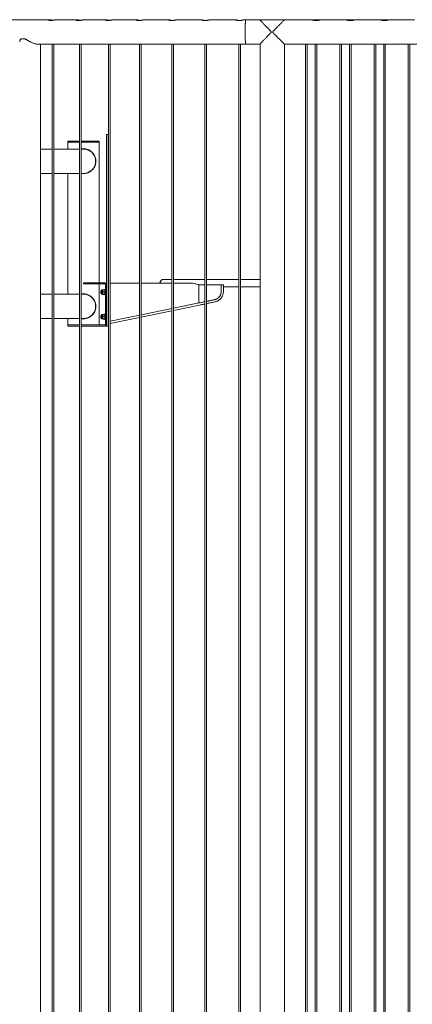
# Model space of a CAD drawing. Units: millimetres. Extents: x 0 to 42, y 0 to 29.8.
# Drawn here: x 11.3 to 12.8, y 6.6 to 10.2 of the extents above; entities that cross this region are included whole.
import ezdxf

# ---------------------------------------------------------------- set-up
doc = ezdxf.new("R2010")
doc.units = ezdxf.units.MM

msp = doc.modelspace()

# ---------------------------------------------------------------- linework, layer by layer
at = {"color": 7, "linetype": 'Continuous', "lineweight": 0}
for p, q in [((11.43768, 10.24227), (11.29993, 10.24227)), ((11.53663, 10.24227), (11.46069, 10.24227)), ((11.56149, 10.24226), (11.56127, 10.24225)), ((11.64264, 10.24227), (11.56138, 10.24227)), ((11.75478, 10.24227), (11.66901, 10.24227)), ((11.87186, 10.24227), (11.78242, 10.24227)), ((11.99267, 10.24227), (11.90046, 10.24227)), ((12.02208, 10.24226), (12.02205, 10.24227)), ((12.11611, 10.24227), (12.02207, 10.24227)), ((12.15307, 10.24227), (12.14587, 10.24227)), ((12.20553, 10.24227), (12.15307, 10.24227)), ((12.20609, 10.24193), (12.20609, 10.24282)), ((12.20609, 10.24282), (12.20619, 10.24282)), ((12.20619, 10.24126), (12.20619, 10.24282)), ((12.20619, 10.24282), (12.29381, 10.24282)), ((12.29381, 10.24282), (12.29381, 10.24158)), ((12.39505, 10.24227), (12.29442, 10.24227)), ((12.42494, 10.24227), (12.39505, 10.24227)), ((12.52005, 10.24227), (12.42495, 10.24227)), ((12.54994, 10.24227), (12.52005, 10.24227)), ((12.64505, 10.24227), (12.54995, 10.24227)), ((12.67494, 10.24227), (12.64505, 10.24227)), ((12.77005, 10.24227), (12.67495, 10.24227)), ((11.34578, 10.17337), (11.33396, 10.17337)), ((11.39343, 10.15337), (11.44381, 10.15337)), ((11.40417, 6.41927), (11.40417, 10.15337)), ((11.44614, 10.15389), (11.44614, 6.41874)), ((11.45214, 6.41916), (11.45214, 10.15347)), ((11.4545, 10.15337), (11.54321, 10.15337)), ((11.54596, 10.15391), (11.54596, 6.41874)), ((11.55196, 6.41912), (11.55196, 10.15352)), ((11.55476, 10.15337), (11.64967, 10.15337)), ((11.65279, 10.15392), (11.65279, 6.41872)), ((11.65879, 6.41907), (11.65879, 10.15357)), ((11.66191, 10.15337), (11.76206, 10.15337)), ((11.76556, 10.15392), (11.76556, 6.41872)), ((11.77156, 6.41902), (11.77156, 10.15362)), ((11.775, 10.15337), (11.87947, 10.15337)), ((11.88313, 10.15391), (11.88313, 6.41874)), ((11.88913, 6.41896), (11.88913, 10.15368)), ((11.89288, 10.15337), (12.00053, 10.15337)), ((12.00435, 10.15389), (12.00435, 6.41876)), ((12.01035, 6.41891), (12.01035, 10.15373)), ((12.01418, 10.15337), (12.12405, 10.15337)), ((12.12799, 10.15386), (12.12799, 6.41879)), ((12.13399, 6.41886), (12.13399, 10.15378)), ((12.138, 10.15337), (12.15307, 10.15337)), ((12.15307, 10.15337), (12.20555, 10.15337)), ((12.20545, 10.15337), (12.20545, 9.29437)), ((12.20555, 10.1534), (12.20555, 6.41924)), ((12.29445, 10.15337), (12.40304, 10.15337)), ((12.29445, 6.41927), (12.29445, 10.15337)), ((12.3719, 10.15337), (12.3719, 6.41927)), ((12.3779, 6.41927), (12.3779, 10.15337)), ((12.40309, 10.15337), (12.407, 10.15337)), ((12.407, 10.15383), (12.407, 6.41882)), ((12.413, 6.41882), (12.413, 10.15382)), ((12.413, 10.15337), (12.41686, 10.15337)), ((12.41704, 10.15337), (12.52804, 10.15337)), ((12.4969, 10.15337), (12.4969, 6.41927)), ((12.5029, 6.41927), (12.5029, 10.15337)), ((12.52809, 10.15337), (12.532, 10.15337)), ((12.532, 10.15383), (12.532, 6.41882)), ((12.538, 6.41882), (12.538, 10.15382)), ((12.538, 10.15337), (12.54186, 10.15337)), ((12.54204, 10.15337), (12.65304, 10.15337)), ((12.6219, 10.15337), (12.6219, 6.41927)), ((12.6279, 6.41927), (12.6279, 10.15337)), ((12.65309, 10.15337), (12.657, 10.15337)), ((12.657, 10.15383), (12.657, 6.41882)), ((12.663, 6.41882), (12.663, 10.15382)), ((12.663, 10.15337), (12.66686, 10.15337)), ((12.66704, 10.15337), (12.77804, 10.15337)), ((12.7469, 10.15337), (12.7469, 6.41927)), ((12.7529, 6.41927), (12.7529, 10.15337)), ((11.651, 9.82387), (11.645, 9.82387)), ((11.645, 9.82387), (11.645, 9.78053)), ((11.651, 9.82387), (11.651, 9.78053)), ((11.5035, 9.79887), (11.5035, 9.79587)), ((11.5035, 9.79887), (11.54596, 9.79887)), ((11.5035, 9.79587), (11.54596, 9.79587)), ((11.50385, 9.79587), (11.50385, 9.77032)), ((11.55196, 9.79887), (11.6185, 9.79887)), ((11.55196, 9.79587), (11.6185, 9.79587)), ((11.61815, 9.28187), (11.61815, 9.79587)), ((11.6185, 9.79587), (11.6185, 9.79887)), ((11.44614, 9.77032), (11.40417, 9.77032)), ((11.54596, 9.77032), (11.45214, 9.77032)), ((11.561, 9.77032), (11.55196, 9.77032)), ((11.645, 9.78053), (11.645, 9.77554)), ((11.645, 9.77554), (11.645, 9.12887)), ((11.651, 9.78053), (11.651, 9.77554)), ((11.651, 9.77554), (11.651, 9.12887)), ((11.40417, 9.68142), (11.44614, 9.68142)), ((11.45214, 9.68142), (11.54596, 9.68142)), ((11.50385, 9.68142), (11.50385, 9.24032)), ((11.55196, 9.68142), (11.561, 9.68142)), ((11.561, 9.27787), (11.561, 9.28187)), ((11.56231, 9.28187), (11.561, 9.28187)), ((11.64, 9.28187), (11.56231, 9.28187)), ((11.64, 9.27787), (11.64, 9.28187)), ((11.651, 9.28087), (11.65279, 9.28087)), ((11.65879, 9.28087), (11.76556, 9.28087)), ((11.77156, 9.28087), (11.88313, 9.28087)), ((11.88313, 9.29437), (11.854, 9.29437)), ((12.00435, 9.29437), (11.88913, 9.29437)), ((11.88913, 9.28087), (11.94736, 9.28087)), ((12.12799, 9.29437), (12.01035, 9.29437)), ((12.20555, 9.29437), (12.13399, 9.29437)), ((11.56231, 9.27787), (11.561, 9.27787)), ((11.64, 9.27787), (11.56231, 9.27787)), ((11.61815, 9.12787), (11.61815, 9.27787)), ((11.62483, 9.25287), (11.624, 9.25204)), ((11.624, 9.25204), (11.624, 9.2437)), ((11.624, 9.2437), (11.62483, 9.24287)), ((11.6271, 9.25287), (11.62483, 9.25287)), ((11.62483, 9.25287), (11.62483, 9.24287)), ((11.6271, 9.24116), (11.6271, 9.25458)), ((11.63096, 9.25587), (11.62839, 9.25587)), ((11.63096, 9.25274), (11.63096, 9.25587)), ((11.63096, 9.24481), (11.63096, 9.25274)), ((11.63096, 9.23994), (11.63096, 9.24481)), ((11.63829, 9.2564), (11.63167, 9.2564)), ((11.63829, 9.24907), (11.63167, 9.24907)), ((11.641, 9.25787), (11.639, 9.25787)), ((11.639, 9.25787), (11.639, 9.23787)), ((11.641, 9.27687), (11.641, 9.12887)), ((11.98109, 9.27513), (11.97967, 9.27544)), ((11.9811, 9.27512), (11.98279, 9.27487)), ((11.98189, 9.27487), (11.98189, 9.20837)), ((11.98189, 9.27487), (12.00435, 9.27487)), ((12.01035, 9.27487), (12.064, 9.27487)), ((12.068, 9.27487), (12.064, 9.27487)), ((12.064, 9.25112), (12.064, 9.27487)), ((12.072, 9.27487), (12.068, 9.27487)), ((12.072, 9.25112), (12.072, 9.27487)), ((12.072, 9.26737), (12.12799, 9.26737)), ((12.13399, 9.26737), (12.20555, 9.26737)), ((12.20545, 9.26737), (12.20545, 6.41927)), ((11.44614, 9.24032), (11.40417, 9.24032)), ((11.54596, 9.24032), (11.45214, 9.24032)), ((11.561, 9.24032), (11.55196, 9.24032)), ((11.62483, 9.24287), (11.6271, 9.24287)), ((11.62839, 9.23987), (11.63096, 9.23987)), ((11.63829, 9.24054), (11.63167, 9.24054)), ((11.63829, 9.23934), (11.63167, 9.23934)), ((11.639, 9.23787), (11.641, 9.23787)), ((11.98189, 9.20837), (11.88913, 9.18933)), ((11.98279, 9.20837), (11.88913, 9.18914)), ((11.9826, 9.20816), (11.88913, 9.18898)), ((11.98189, 9.20837), (11.98279, 9.20837)), ((11.98279, 9.20856), (11.98279, 9.20837)), ((11.88313, 9.1881), (11.77156, 9.16519)), ((11.88313, 9.18791), (11.77156, 9.165)), ((11.88313, 9.18774), (11.77156, 9.16484)), ((11.77156, 9.15667), (11.88313, 9.17958)), ((11.88913, 9.18081), (11.98421, 9.20033)), ((11.40417, 9.15142), (11.44614, 9.15142)), ((11.45214, 9.15142), (11.54596, 9.15142)), ((11.50385, 9.15142), (11.50385, 9.12787)), ((11.55196, 9.15142), (11.561, 9.15142)), ((11.62483, 9.16287), (11.624, 9.16204)), ((11.624, 9.16204), (11.624, 9.1537)), ((11.624, 9.1537), (11.62483, 9.15287)), ((11.6271, 9.16287), (11.62483, 9.16287)), ((11.62483, 9.16287), (11.62483, 9.15287)), ((11.62483, 9.15287), (11.6271, 9.15287)), ((11.6271, 9.15116), (11.6271, 9.16458)), ((11.63096, 9.16587), (11.62839, 9.16587)), ((11.62839, 9.14987), (11.63096, 9.14987)), ((11.63096, 9.16274), (11.63096, 9.16587)), ((11.63096, 9.15481), (11.63096, 9.16274)), ((11.63096, 9.14994), (11.63096, 9.15481)), ((11.63829, 9.1664), (11.63167, 9.1664)), ((11.63829, 9.15907), (11.63167, 9.15907)), ((11.63829, 9.15054), (11.63167, 9.15054)), ((11.63829, 9.14934), (11.63167, 9.14934)), ((11.641, 9.16787), (11.639, 9.16787)), ((11.639, 9.16787), (11.639, 9.14787)), ((11.639, 9.14787), (11.641, 9.14787)), ((11.651, 9.14087), (11.65279, 9.14087)), ((11.76556, 9.16396), (11.65879, 9.14204)), ((11.76556, 9.16377), (11.65879, 9.14185)), ((11.76556, 9.16361), (11.65879, 9.14169)), ((11.65879, 9.13352), (11.76556, 9.15544)), ((11.50385, 9.12787), (11.54596, 9.12787)), ((11.504, 9.12787), (11.504, 9.12387)), ((11.504, 9.12387), (11.54596, 9.12387)), ((11.55196, 9.12787), (11.56135, 9.12787)), ((11.55196, 9.12387), (11.5606, 9.12387)), ((11.5606, 9.12387), (11.56137, 9.12387)), ((11.56137, 9.12787), (11.64, 9.12787)), ((11.56137, 9.12387), (11.64, 9.12387)), ((11.64, 9.12787), (11.64, 9.12387)), ((11.645, 9.12887), (11.645, 9.12387)), ((11.651, 9.12387), (11.645, 9.12387)), ((11.651, 9.12887), (11.651, 9.12387))]:
    msp.add_line(p, q, dxfattribs=at)
at = {"color": 7, "linetype": 'Continuous', "lineweight": 0, "flags": 128}
for points in [[(12.15307, 10.15337), (12.15292, 10.15355), (12.15277, 10.15408), (12.15261, 10.15497), (12.15247, 10.1562), (12.15232, 10.15777), (12.15219, 10.15966), (12.15206, 10.16186), (12.15194, 10.16435), (12.15183, 10.1671), (12.15172, 10.17011), (12.15163, 10.17333), (12.15155, 10.17676), (12.15149, 10.18035), (12.15143, 10.18408), (12.15139, 10.18793), (12.15136, 10.19185), (12.15135, 10.19583), (12.15135, 10.19981), (12.15136, 10.20379), (12.15139, 10.20771), (12.15143, 10.21156), (12.15149, 10.21529), (12.15155, 10.21888), (12.15163, 10.22231), (12.15172, 10.22553), (12.15183, 10.22854), (12.15194, 10.23129), (12.15206, 10.23378), (12.15219, 10.23598), (12.15232, 10.23787), (12.15247, 10.23944), (12.15261, 10.24067), (12.15277, 10.24156), (12.15292, 10.24209), (12.15307, 10.24227)], [(12.00435, 9.21298), (12.00037, 9.21217), (11.99106, 9.21025), (11.98189, 9.20837)], [(12.03863, 9.22002), (12.02895, 9.21803), (12.01934, 9.21606), (12.01035, 9.21421)]]:
    msp.add_lwpolyline(points, dxfattribs=at)
at = {"color": 7, "linetype": 'Continuous', "lineweight": 0}
for centre, radius, start, end in [((11.561, 9.72587), 0.04445, 270, 90), ((11.64, 9.27687), 0.005, 0, 90), ((11.854, 9.28087), 0.0135, 90, 180), ((11.854, 9.28087), 0.0135, 89.99745, 180.00154), ((11.62839, 9.25458), 0.00129, 90, 180), ((11.64, 9.27687), 0.001, 0, 90), ((11.561, 9.19587), 0.04445, 270, 90), ((11.62839, 9.24116), 0.00129, 180, 270), ((11.62839, 9.16458), 0.00129, 90, 180), ((11.62839, 9.15116), 0.00129, 180, 270), ((11.64, 9.12887), 0.005, 270, 360), ((11.64, 9.12887), 0.001, 270, 0)]:
    msp.add_arc(centre, radius, start, end, dxfattribs=at)
for points, knots in [([(11.44919, 10.24076), (11.44906, 10.24078), (11.4481, 10.24094), (11.44629, 10.24126), (11.44385, 10.24167), (11.44152, 10.24201), (11.43944, 10.24222), (11.43765, 10.24229), (11.43622, 10.24223), (11.43514, 10.24203), (11.43443, 10.24174), (11.4341, 10.24136), (11.43415, 10.24093), (11.43462, 10.2405), (11.43553, 10.24011), (11.43682, 10.23981), (11.43798, 10.23972), (11.43858, 10.23968)], [0, 0, 0, 0, 0.0109882, 0.0816738, 0.1543788, 0.2257848, 0.2994534, 0.3677018, 0.4380623, 0.5043479, 0.5724658, 0.64053, 0.7104027, 0.7815669, 0.854777, 0.9262352, 1, 1, 1, 1]), ([(11.43858, 10.23968), (11.43917, 10.23967), (11.44037, 10.23965), (11.44246, 10.23979), (11.44472, 10.24004), (11.44708, 10.24039), (11.44953, 10.24081), (11.452, 10.24124), (11.45446, 10.24165), (11.45677, 10.24199), (11.45885, 10.2422), (11.46019, 10.24229), (11.46074, 10.24227), (11.4608, 10.24226)], [0, 0, 0, 0, 0.0945853, 0.1920071, 0.2865594, 0.3837358, 0.4811677, 0.5812322, 0.6825307, 0.7868948, 0.8861143, 0.9885229, 1, 1, 1, 1]), ([(11.54901, 10.24051), (11.5487, 10.24056), (11.54757, 10.24074), (11.54561, 10.24109), (11.5432, 10.24152), (11.54093, 10.24189), (11.53887, 10.24215), (11.53715, 10.24228), (11.53576, 10.24227), (11.53477, 10.24212), (11.53414, 10.24186), (11.5339, 10.24151), (11.53404, 10.2411), (11.5346, 10.24067), (11.53557, 10.24025), (11.53693, 10.23992), (11.53862, 10.2397), (11.53995, 10.23968), (11.54063, 10.23966)], [0, 0, 0, 0, 0.0244022, 0.0890807, 0.1551367, 0.2231536, 0.2885052, 0.3559759, 0.4182141, 0.4823238, 0.5437839, 0.6069234, 0.6708056, 0.7364033, 0.8026529, 0.8708907, 0.9344571, 1, 1, 1, 1]), ([(11.54063, 10.23966), (11.54132, 10.23968), (11.54273, 10.23971), (11.54504, 10.23993), (11.54744, 10.24025), (11.54988, 10.24064), (11.55235, 10.24107), (11.55474, 10.2415), (11.55703, 10.24187), (11.55905, 10.24214), (11.56057, 10.24227), (11.56124, 10.24226), (11.56147, 10.24225)], [0, 0, 0, 0, 0.1011431, 0.2053212, 0.3064555, 0.4103264, 0.5150632, 0.6226685, 0.7299005, 0.8404796, 0.9438656, 1, 1, 1, 1]), ([(11.65583, 10.24028), (11.65552, 10.24032), (11.65439, 10.24048), (11.65246, 10.24082), (11.65008, 10.24126), (11.64782, 10.24167), (11.64575, 10.24201), (11.644, 10.24222), (11.6426, 10.24229), (11.64159, 10.24223), (11.64097, 10.24203), (11.64073, 10.24174), (11.64087, 10.24136), (11.64142, 10.24094), (11.64237, 10.2405), (11.64373, 10.24011), (11.64544, 10.23981), (11.64684, 10.23973), (11.64755, 10.23968)], [0, 0, 0, 0, 0.0243489, 0.0878228, 0.1529992, 0.2200265, 0.2858969, 0.3538552, 0.4168045, 0.4817168, 0.5428466, 0.6056741, 0.6684443, 0.7328703, 0.798496, 0.8660143, 0.9319297, 1, 1, 1, 1]), ([(11.64755, 10.23968), (11.64823, 10.23967), (11.64962, 10.23965), (11.65192, 10.23979), (11.65431, 10.24004), (11.65673, 10.24039), (11.65916, 10.24081), (11.66153, 10.24124), (11.66379, 10.24165), (11.66585, 10.24199), (11.66758, 10.2422), (11.66866, 10.24229), (11.66904, 10.24227), (11.66909, 10.24226)], [0, 0, 0, 0, 0.0945073, 0.1918565, 0.2863326, 0.3834435, 0.4808051, 0.5807962, 0.6820138, 0.786309, 0.8854943, 0.9878273, 1, 1, 1, 1]), ([(11.76859, 10.24007), (11.76842, 10.24009), (11.76745, 10.2402), (11.76567, 10.24049), (11.76332, 10.2409), (11.76104, 10.24134), (11.75895, 10.24174), (11.75711, 10.24206), (11.75563, 10.24225), (11.75452, 10.24229), (11.75382, 10.2422), (11.75351, 10.24198), (11.75358, 10.24167), (11.75405, 10.24128), (11.75494, 10.24084), (11.75626, 10.24038), (11.75752, 10.24013), (11.75816, 10.24001)], [0, 0, 0, 0, 0.0147028, 0.0816279, 0.1503103, 0.2207866, 0.2932722, 0.3640024, 0.4369957, 0.5044545, 0.5739892, 0.6398248, 0.7074878, 0.7753986, 0.8451105, 0.9212568, 1, 1, 1, 1]), ([(11.75816, 10.24001), (11.75875, 10.23993), (11.75995, 10.23975), (11.76205, 10.23965), (11.76432, 10.23967), (11.76667, 10.23983), (11.76908, 10.24011), (11.77147, 10.24047), (11.77383, 10.24089), (11.77609, 10.24132), (11.7782, 10.24173), (11.78001, 10.24204), (11.7815, 10.24224), (11.78216, 10.24226), (11.78248, 10.24227)], [0, 0, 0, 0, 0.0804855, 0.1632312, 0.2437097, 0.326543, 0.4066339, 0.4888408, 0.572576, 0.6585695, 0.7452588, 0.8345438, 0.918961, 1, 1, 1, 1]), ([(11.88617, 10.2399), (11.88594, 10.23992), (11.88492, 10.24001), (11.88311, 10.24027), (11.88079, 10.24066), (11.87855, 10.2411), (11.87649, 10.24152), (11.87465, 10.2419), (11.87317, 10.24216), (11.87206, 10.24228), (11.87137, 10.24227), (11.87108, 10.24212), (11.87118, 10.24186), (11.87166, 10.24151), (11.87256, 10.24108), (11.87389, 10.24062), (11.87515, 10.24034), (11.87579, 10.2402)], [0, 0, 0, 0, 0.0191269, 0.0850844, 0.1527549, 0.2222358, 0.2936227, 0.3646661, 0.4379229, 0.506246, 0.5767236, 0.6425139, 0.7101563, 0.7770851, 0.8457789, 0.9216287, 1, 1, 1, 1]), ([(11.87579, 10.2402), (11.87639, 10.24009), (11.8776, 10.23988), (11.87972, 10.2397), (11.88202, 10.23964), (11.88439, 10.23973), (11.8868, 10.23994), (11.88918, 10.24026), (11.89151, 10.24065), (11.89374, 10.24108), (11.89581, 10.24151), (11.89763, 10.24188), (11.89911, 10.24214), (11.90008, 10.24227), (11.90041, 10.24226), (11.90051, 10.24225)], [0, 0, 0, 0, 0.07741366, 0.15696786, 0.23440751, 0.31415696, 0.3902021, 0.46834908, 0.54696835, 0.62771568, 0.70998172, 0.79468069, 0.87622167, 0.96035342, 1, 1, 1, 1]), ([(12.00739, 10.23978), (12.00709, 10.23979), (12.00601, 10.23985), (12.00414, 10.24008), (12.00184, 10.24043), (11.99964, 10.24086), (11.99761, 10.24129), (11.99581, 10.2417), (11.99433, 10.24203), (11.99324, 10.24223), (11.99254, 10.2423), (11.99241, 10.24223), (11.99236, 10.2422)], [0, 0, 0, 0, 0.0383218, 0.1393533, 0.2430769, 0.3488212, 0.4573958, 0.5671913, 0.6802946, 0.7873532, 0.897804, 1, 1, 1, 1]), ([(11.99238, 10.24216), (11.99239, 10.24211), (11.99242, 10.242), (11.99294, 10.24171), (11.99384, 10.24132), (11.99517, 10.24086), (11.99642, 10.24056), (11.99705, 10.24041)], [0, 0, 0, 0, 0.164072, 0.35770722, 0.55647113, 0.77473811, 1, 1, 1, 1]), ([(11.99705, 10.24041), (11.99766, 10.24029), (11.99889, 10.24005), (12.00104, 10.23979), (12.00337, 10.23965), (12.00577, 10.23966), (12.00821, 10.23981), (12.01058, 10.24007), (12.01289, 10.24043), (12.01508, 10.24084), (12.01712, 10.24128), (12.0189, 10.24168), (12.0204, 10.24202), (12.02144, 10.24221), (12.022, 10.24229), (12.02209, 10.24227), (12.0221, 10.24227)], [0, 0, 0, 0, 0.0748579, 0.1518301, 0.2267314, 0.3039379, 0.3767331, 0.4515852, 0.5256598, 0.6017171, 0.6796294, 0.7597344, 0.8383247, 0.919386, 0.9945542, 1, 1, 1, 1]), ([(12.11599, 10.24224), (12.11599, 10.24224), (12.11591, 10.24224), (12.11616, 10.2421), (12.11671, 10.24185), (12.1177, 10.24149), (12.11907, 10.24105), (12.12032, 10.24075), (12.12095, 10.2406)], [0, 0, 0, 0, 0.00249415, 0.19763478, 0.38497487, 0.57741839, 0.78544728, 1, 1, 1, 1]), ([(12.13105, 10.2397), (12.13058, 10.23972), (12.12933, 10.23975), (12.1273, 10.23996), (12.12504, 10.24027), (12.12289, 10.24067), (12.12092, 10.24111), (12.11918, 10.24154), (12.11777, 10.2419), (12.11675, 10.24216), (12.1162, 10.24227), (12.11613, 10.24226), (12.11612, 10.24226)], [0, 0, 0, 0, 0.0632392, 0.1692526, 0.278132, 0.3880148, 0.5007855, 0.6158946, 0.7344002, 0.8481225, 0.9654799, 1, 1, 1, 1]), ([(12.12095, 10.2406), (12.12158, 10.24047), (12.12285, 10.2402), (12.12505, 10.23989), (12.12742, 10.23969), (12.12986, 10.23964), (12.13232, 10.23973), (12.13469, 10.23995), (12.13697, 10.24027), (12.13911, 10.24066), (12.14108, 10.24109), (12.14281, 10.24152), (12.14423, 10.24189), (12.14524, 10.24215), (12.1458, 10.24227), (12.14587, 10.24226), (12.14589, 10.24225)], [0, 0, 0, 0, 0.073125, 0.1482968, 0.2214435, 0.2968933, 0.3675403, 0.4402368, 0.5111514, 0.5839288, 0.6584327, 0.7350297, 0.8111904, 0.8897368, 0.9631021, 1, 1, 1, 1]), ([(12.15308, 10.15344), (12.15299, 10.1535), (12.15281, 10.15363), (12.15254, 10.15539), (12.15227, 10.15828), (12.15202, 10.16236), (12.1518, 10.16739), (12.15162, 10.17335), (12.15148, 10.17994), (12.15139, 10.1871), (12.15134, 10.19449), (12.15135, 10.20205), (12.1514, 10.20941), (12.1515, 10.21652), (12.15162, 10.22222), (12.15176, 10.22673), (12.15184, 10.22894), (12.15189, 10.23005)], [0, 0, 0, 0, 0.0634818, 0.1332509, 0.2050486, 0.2748008, 0.346581, 0.4162908, 0.4880258, 0.5576908, 0.6293755, 0.6990023, 0.7706516, 0.8402727, 0.9119114, 0.9557136, 1, 1, 1, 1]), ([(12.15189, 10.23005), (12.15196, 10.23166), (12.1521, 10.23493), (12.15236, 10.23853), (12.15264, 10.24101), (12.15288, 10.24224), (12.15303, 10.24215), (12.15308, 10.24212)], [0, 0, 0, 0, 0.2181254, 0.4425846, 0.6606995, 0.8851473, 1, 1, 1, 1]), ([(12.20562, 10.15346), (12.20557, 10.15343), (12.20537, 10.15332), (12.20576, 10.15387), (12.20668, 10.155), (12.20825, 10.15676), (12.21012, 10.1588), (12.21212, 10.16094), (12.2148, 10.16378), (12.21811, 10.16724), (12.22202, 10.17129), (12.2256, 10.17498), (12.22936, 10.17884), (12.23352, 10.18311), (12.23769, 10.18739), (12.24137, 10.19119), (12.24398, 10.19404), (12.24553, 10.19589), (12.24615, 10.19726), (12.2462, 10.19817), (12.24578, 10.1993), (12.24485, 10.20056), (12.24244, 10.20337), (12.23858, 10.20733), (12.23379, 10.21226), (12.22934, 10.21681), (12.22524, 10.22103), (12.22127, 10.22513), (12.21729, 10.22926), (12.21345, 10.23329), (12.21022, 10.23673), (12.20781, 10.23937), (12.20633, 10.24106), (12.20551, 10.24208), (12.20553, 10.24221), (12.20553, 10.24227)], [0, 0, 0, 0, 0.0104383, 0.0424577, 0.0753862, 0.1079715, 0.1412443, 0.1658189, 0.190395, 0.240899, 0.2749897, 0.3090893, 0.3441344, 0.3791858, 0.4213816, 0.4541311, 0.475159, 0.4912082, 0.497261, 0.5017407, 0.5072611, 0.5183812, 0.5297657, 0.5738966, 0.6183923, 0.6560124, 0.693626, 0.7324564, 0.7712765, 0.8164321, 0.8626011, 0.8992574, 0.9368788, 0.9680192, 1, 1, 1, 1]), ([(12.20553, 10.24227), (12.20562, 10.24226), (12.20571, 10.24226), (12.20617, 10.24186), (12.20619, 10.24185)], [0, 0, 0, 0, 0.9667671, 1, 1, 1, 1]), ([(12.29442, 10.24219), (12.29443, 10.2422), (12.29448, 10.24225), (12.29383, 10.2416), (12.29257, 10.24033), (12.29054, 10.23831), (12.2876, 10.23536), (12.28413, 10.23189), (12.28075, 10.2285), (12.27765, 10.22539), (12.27437, 10.2221), (12.27083, 10.21855), (12.26708, 10.21477), (12.26272, 10.21037), (12.2586, 10.20618), (12.25543, 10.20286), (12.25365, 10.20084), (12.25271, 10.19961), (12.25218, 10.19856), (12.25213, 10.19802), (12.25211, 10.19782)], [0, 0, 0, 0, 0.0320259, 0.0996428, 0.1628802, 0.2276026, 0.3161151, 0.4071611, 0.4682294, 0.5293184, 0.5920915, 0.6548798, 0.7239016, 0.7933012, 0.8838519, 0.9372001, 0.9587929, 0.9805129, 0.9928807, 1, 1, 1, 1]), ([(12.29432, 10.24219), (12.29434, 10.24221), (12.29441, 10.24228), (12.29405, 10.24192), (12.29381, 10.24168)], [0, 0, 0, 0, 0.350449, 1, 1, 1, 1]), ([(12.39505, 10.24225), (12.39504, 10.24226), (12.39501, 10.24227), (12.3954, 10.24214), (12.39617, 10.24189), (12.3973, 10.24154), (12.39878, 10.24113), (12.40058, 10.2407), (12.4027, 10.24028), (12.40502, 10.23994), (12.40749, 10.23971), (12.40915, 10.23968), (12.41, 10.23966)], [0, 0, 0, 0, 0.0527305, 0.1573101, 0.2573281, 0.3600234, 0.4638267, 0.5704034, 0.6782273, 0.7892927, 0.8930234, 1, 1, 1, 1]), ([(12.41, 10.23966), (12.4108, 10.23968), (12.41244, 10.2397), (12.4148, 10.23992), (12.41705, 10.24023), (12.41911, 10.24063), (12.42096, 10.24106), (12.42253, 10.24149), (12.42378, 10.24187), (12.42459, 10.24213), (12.42499, 10.24227), (12.42496, 10.24226), (12.42495, 10.24225)], [0, 0, 0, 0, 0.1016447, 0.2063542, 0.307951, 0.4123199, 0.5176054, 0.6258022, 0.7337541, 0.8450306, 0.9490797, 1, 1, 1, 1]), ([(12.52005, 10.24225), (12.52004, 10.24226), (12.52001, 10.24227), (12.5204, 10.24214), (12.52117, 10.24189), (12.5223, 10.24154), (12.52378, 10.24113), (12.52558, 10.2407), (12.5277, 10.24028), (12.53002, 10.23994), (12.53249, 10.23971), (12.53415, 10.23968), (12.535, 10.23966)], [0, 0, 0, 0, 0.0527305, 0.1573101, 0.2573281, 0.3600234, 0.4638267, 0.5704034, 0.6782273, 0.7892927, 0.8930234, 1, 1, 1, 1]), ([(12.535, 10.23966), (12.5358, 10.23968), (12.53744, 10.2397), (12.5398, 10.23992), (12.54205, 10.24023), (12.54411, 10.24063), (12.54596, 10.24106), (12.54753, 10.24149), (12.54878, 10.24187), (12.54959, 10.24213), (12.54999, 10.24227), (12.54996, 10.24226), (12.54995, 10.24225)], [0, 0, 0, 0, 0.1016447, 0.2063542, 0.307951, 0.4123199, 0.5176054, 0.6258022, 0.7337541, 0.8450306, 0.9490797, 1, 1, 1, 1]), ([(12.64505, 10.24225), (12.64504, 10.24226), (12.64501, 10.24227), (12.6454, 10.24214), (12.64617, 10.24189), (12.6473, 10.24154), (12.64878, 10.24113), (12.65058, 10.2407), (12.6527, 10.24028), (12.65502, 10.23994), (12.65749, 10.23971), (12.65915, 10.23968), (12.66, 10.23966)], [0, 0, 0, 0, 0.0527305, 0.1573101, 0.2573281, 0.3600234, 0.4638267, 0.5704034, 0.6782273, 0.7892927, 0.8930234, 1, 1, 1, 1]), ([(12.66, 10.23966), (12.6608, 10.23968), (12.66244, 10.2397), (12.6648, 10.23992), (12.66705, 10.24023), (12.66911, 10.24063), (12.67096, 10.24106), (12.67253, 10.24149), (12.67378, 10.24187), (12.67459, 10.24213), (12.67499, 10.24227), (12.67496, 10.24226), (12.67495, 10.24225)], [0, 0, 0, 0, 0.1016447, 0.2063542, 0.307951, 0.4123199, 0.5176054, 0.6258022, 0.7337541, 0.8450306, 0.9490797, 1, 1, 1, 1]), ([(12.25211, 10.19782), (12.25215, 10.19752), (12.2523, 10.19653), (12.25393, 10.19446), (12.25644, 10.1917), (12.26014, 10.1879), (12.26425, 10.18372), (12.2688, 10.17913), (12.27327, 10.17464), (12.27793, 10.16997), (12.2818, 10.1661), (12.28488, 10.16301), (12.28744, 10.16044), (12.29007, 10.15781), (12.29231, 10.15557), (12.29375, 10.15412), (12.29446, 10.15341), (12.29443, 10.15344), (12.29442, 10.15345)], [0, 0, 0, 0, 0.01088719, 0.03550789, 0.09112368, 0.14708256, 0.22637646, 0.3056563, 0.38737556, 0.46907284, 0.56890173, 0.61997125, 0.67103902, 0.74948351, 0.82993129, 0.89562219, 0.96313867, 1, 1, 1, 1]), ([(11.33396, 10.17337), (11.33374, 10.17323), (11.3325, 10.17241), (11.33066, 10.17047), (11.32898, 10.16741), (11.3281, 10.16464), (11.32816, 10.16303), (11.32819, 10.16247)], [0, 0, 0, 0, 0.0546267, 0.3110183, 0.5740399, 0.8521292, 1, 1, 1, 1]), ([(11.39322, 10.15338), (11.39315, 10.15338), (11.39191, 10.15329), (11.38903, 10.15362), (11.38463, 10.15452), (11.37991, 10.15603), (11.37456, 10.15818), (11.36853, 10.1611), (11.36202, 10.16467), (11.35667, 10.16777), (11.35247, 10.17014), (11.34916, 10.17191), (11.34695, 10.17286), (11.34578, 10.17337)], [0, 0, 0, 0, 0.00517972, 0.09966202, 0.19736839, 0.29177533, 0.38849806, 0.51861155, 0.65245057, 0.78544082, 0.85369119, 0.92190655, 1, 1, 1, 1]), ([(11.44417, 10.15393), (11.44366, 10.15391), (11.44265, 10.15386), (11.44201, 10.15367), (11.44212, 10.15348), (11.44304, 10.15336), (11.44445, 10.15336), (11.44565, 10.15344), (11.44614, 10.15348)], [0, 0, 0, 0, 0.1752267, 0.3504459, 0.5270123, 0.7038687, 0.8789641, 1, 1, 1, 1]), ([(11.45459, 10.15338), (11.45446, 10.15338), (11.4539, 10.15336), (11.45231, 10.15345), (11.45006, 10.15363), (11.44765, 10.15382), (11.44561, 10.15393), (11.44459, 10.15393), (11.44417, 10.15393)], [0, 0, 0, 0, 0.06210118, 0.25995248, 0.45841531, 0.65905874, 0.86012753, 1, 1, 1, 1]), ([(11.54316, 10.15386), (11.54277, 10.15381), (11.542, 10.1537), (11.5418, 10.1535), (11.54236, 10.15337), (11.54369, 10.15336), (11.54499, 10.15344), (11.54585, 10.15351), (11.54596, 10.15352)], [0, 0, 0, 0, 0.1950148, 0.3899449, 0.5853126, 0.77882, 0.970821, 1, 1, 1, 1]), ([(11.55484, 10.15338), (11.55479, 10.15338), (11.5544, 10.15335), (11.55304, 10.15343), (11.55093, 10.1536), (11.54853, 10.1538), (11.54619, 10.15393), (11.54433, 10.15395), (11.5435, 10.15388), (11.54316, 10.15386)], [0, 0, 0, 0, 0.02815973, 0.19770791, 0.36745724, 0.53900413, 0.71130073, 0.88203676, 1, 1, 1, 1]), ([(11.65001, 10.15382), (11.64962, 10.15376), (11.64883, 10.15364), (11.64863, 10.15345), (11.64918, 10.15335), (11.6505, 10.15338), (11.6518, 10.15348), (11.65267, 10.15356), (11.65279, 10.15357)], [0, 0, 0, 0, 0.1948374, 0.3896913, 0.584288, 0.7768298, 0.968457, 1, 1, 1, 1]), ([(11.66198, 10.15339), (11.66184, 10.15338), (11.66139, 10.15337), (11.65991, 10.15347), (11.65778, 10.15366), (11.65538, 10.15385), (11.65304, 10.15395), (11.65118, 10.15393), (11.65035, 10.15385), (11.65001, 10.15382)], [0, 0, 0, 0, 0.0730085, 0.2345073, 0.3967743, 0.5608349, 0.7248745, 0.887105, 1, 1, 1, 1]), ([(11.76152, 10.15343), (11.76165, 10.1534), (11.7619, 10.15334), (11.76326, 10.15342), (11.76455, 10.15354), (11.76543, 10.15361), (11.76556, 10.15362)], [0, 0, 0, 0, 0.3172418, 0.6310891, 0.9447174, 1, 1, 1, 1]), ([(11.76278, 10.15377), (11.76237, 10.15371), (11.76163, 10.15359), (11.76159, 10.1535), (11.76157, 10.15346)], [0, 0, 0, 0, 0.5525824, 1, 1, 1, 1]), ([(11.77505, 10.15338), (11.77483, 10.15338), (11.77431, 10.15338), (11.77271, 10.15352), (11.77057, 10.15371), (11.76817, 10.15389), (11.76583, 10.15395), (11.76397, 10.1539), (11.76313, 10.15381), (11.76278, 10.15377)], [0, 0, 0, 0, 0.1135629, 0.2678281, 0.4234125, 0.5804065, 0.7367703, 0.89135, 1, 1, 1, 1]), ([(11.8791, 10.1534), (11.87922, 10.15338), (11.87947, 10.15335), (11.88082, 10.15346), (11.88211, 10.15359), (11.883, 10.15366), (11.88313, 10.15367)], [0, 0, 0, 0, 0.3154767, 0.628023, 0.9418055, 1, 1, 1, 1]), ([(11.88037, 10.15372), (11.87996, 10.15365), (11.87922, 10.15353), (11.87917, 10.15346), (11.87914, 10.15343)], [0, 0, 0, 0, 0.5502319, 1, 1, 1, 1]), ([(11.89292, 10.15337), (11.89291, 10.15337), (11.89283, 10.15335), (11.89195, 10.15342), (11.89034, 10.15357), (11.88817, 10.15377), (11.88577, 10.15392), (11.88343, 10.15395), (11.88157, 10.15386), (11.88072, 10.15376), (11.88037, 10.15372)], [0, 0, 0, 0, 0.0031802, 0.1510548, 0.2988709, 0.448151, 0.598403, 0.7474558, 0.8950312, 1, 1, 1, 1]), ([(12.00031, 10.15338), (12.00043, 10.15338), (12.00068, 10.15337), (12.00202, 10.1535), (12.00331, 10.15365), (12.0042, 10.15372), (12.00435, 10.15373)], [0, 0, 0, 0, 0.3136376, 0.6253587, 0.9394843, 1, 1, 1, 1]), ([(12.00159, 10.15367), (12.00118, 10.1536), (12.00043, 10.15348), (12.00038, 10.15342), (12.00036, 10.1534)], [0, 0, 0, 0, 0.5483446, 1, 1, 1, 1]), ([(12.01421, 10.15338), (12.01419, 10.15338), (12.01412, 10.15336), (12.0132, 10.15345), (12.01157, 10.15363), (12.0094, 10.15382), (12.007, 10.15394), (12.00467, 10.15393), (12.00279, 10.15382), (12.00195, 10.15371), (12.00159, 10.15367)], [0, 0, 0, 0, 0.0441203, 0.1855625, 0.3274417, 0.4709071, 0.6146797, 0.7569503, 0.8982898, 1, 1, 1, 1]), ([(12.12616, 10.15372), (12.12564, 10.15366), (12.12461, 10.15353), (12.12393, 10.1534), (12.12401, 10.15339), (12.12403, 10.15339)], [0, 0, 0, 0, 0.4142723, 0.8285703, 1, 1, 1, 1]), ([(12.12407, 10.15338), (12.1243, 10.1534), (12.12476, 10.15345), (12.12619, 10.15363), (12.12744, 10.15373), (12.12799, 10.15378)], [0, 0, 0, 0, 0.3580511, 0.7174048, 1, 1, 1, 1]), ([(12.13801, 10.15337), (12.13802, 10.15337), (12.13808, 10.15335), (12.13752, 10.15342), (12.13628, 10.15357), (12.13436, 10.15377), (12.13208, 10.15392), (12.12968, 10.15395), (12.12762, 10.15386), (12.12659, 10.15376), (12.12616, 10.15372)], [0, 0, 0, 0, 0.001572, 0.1497499, 0.2977565, 0.4473117, 0.5977904, 0.7470847, 0.8949154, 1, 1, 1, 1]), ([(12.40304, 10.15338), (12.40301, 10.15338), (12.40291, 10.15337), (12.40355, 10.15347), (12.40488, 10.15365), (12.40684, 10.15384), (12.40915, 10.15395), (12.41155, 10.15393), (12.41376, 10.15379), (12.41558, 10.15359), (12.4167, 10.15343), (12.41717, 10.15335), (12.41704, 10.15337), (12.41704, 10.15337)], [0, 0, 0, 0, 0.0351082, 0.1410821, 0.2474946, 0.3550786, 0.4627419, 0.5692463, 0.675143, 0.7819621, 0.8897557, 0.9970951, 1, 1, 1, 1]), ([(12.52804, 10.15338), (12.52801, 10.15338), (12.52791, 10.15337), (12.52855, 10.15347), (12.52988, 10.15365), (12.53184, 10.15384), (12.53415, 10.15395), (12.53655, 10.15393), (12.53876, 10.15379), (12.54058, 10.15359), (12.5417, 10.15343), (12.54217, 10.15335), (12.54204, 10.15337), (12.54204, 10.15337)], [0, 0, 0, 0, 0.0351082, 0.1410821, 0.2474946, 0.3550786, 0.4627419, 0.5692463, 0.675143, 0.7819621, 0.8897557, 0.9970951, 1, 1, 1, 1]), ([(12.65304, 10.15338), (12.65301, 10.15338), (12.65291, 10.15337), (12.65355, 10.15347), (12.65488, 10.15365), (12.65684, 10.15384), (12.65915, 10.15395), (12.66155, 10.15393), (12.66376, 10.15379), (12.66558, 10.15359), (12.6667, 10.15343), (12.66717, 10.15335), (12.66704, 10.15337), (12.66704, 10.15337)], [0, 0, 0, 0, 0.0351082, 0.1410821, 0.2474946, 0.3550786, 0.4627419, 0.5692463, 0.675143, 0.7819621, 0.8897557, 0.9970951, 1, 1, 1, 1]), ([(11.55196, 9.77037), (11.55345, 9.77067), (11.557, 9.77137), (11.56282, 9.77146), (11.56903, 9.77081), (11.5749, 9.76932), (11.5805, 9.76713), (11.58579, 9.76418), (11.59101, 9.76028), (11.59581, 9.75546), (11.59987, 9.74985), (11.60297, 9.74385), (11.60503, 9.73787), (11.60627, 9.73181), (11.60642, 9.72785), (11.6065, 9.72587)], [0, 0, 0, 0, 0.0543852, 0.1292567, 0.2041244, 0.2753223, 0.3465656, 0.4247421, 0.5029803, 0.5973559, 0.6917459, 0.7759775, 0.8600633, 0.9300991, 1, 1, 1, 1]), ([(11.6065, 9.72587), (11.60644, 9.72415), (11.60632, 9.7207), (11.60534, 9.71513), (11.60356, 9.70936), (11.60093, 9.70378), (11.59775, 9.69885), (11.59413, 9.69452), (11.59025, 9.69089), (11.58621, 9.6879), (11.58214, 9.68549), (11.57738, 9.6833), (11.57187, 9.68155), (11.56563, 9.68044), (11.55925, 9.68031), (11.55463, 9.68065), (11.55228, 9.68125), (11.55196, 9.68133)], [0, 0, 0, 0, 0.0608787, 0.1218294, 0.2038975, 0.2861267, 0.3602774, 0.4346742, 0.508809, 0.5684067, 0.6281453, 0.6876787, 0.7626562, 0.8375866, 0.9127823, 0.9879729, 1, 1, 1, 1]), ([(11.94736, 9.28087), (11.94874, 9.28085), (11.95289, 9.28078), (11.95984, 9.27999), (11.96768, 9.27845), (11.97502, 9.27665), (11.97959, 9.27546), (11.98189, 9.27487)], [0, 0, 0, 0, 0.124554, 0.3738302, 0.6231112, 0.8111277, 1, 1, 1, 1]), ([(11.63167, 9.2564), (11.63147, 9.25581), (11.63107, 9.25461), (11.631, 9.25336), (11.63096, 9.25274)], [0, 0, 0, 0, 0.4954664, 1, 1, 1, 1]), ([(11.63096, 9.2558), (11.63096, 9.25582), (11.63097, 9.25593), (11.63112, 9.25613), (11.63149, 9.25631), (11.63167, 9.2564)], [0, 0, 0, 0, 0.0700894, 0.5307607, 1, 1, 1, 1]), ([(11.63096, 9.25274), (11.63096, 9.25265), (11.63097, 9.25199), (11.63112, 9.25075), (11.63149, 9.24964), (11.63167, 9.24907)], [0, 0, 0, 0, 0.070076, 0.5307653, 1, 1, 1, 1]), ([(11.63167, 9.24907), (11.63157, 9.24871), (11.63115, 9.24732), (11.63104, 9.24588), (11.63096, 9.24481)], [0, 0, 0, 0, 0.2575664, 1, 1, 1, 1]), ([(11.63096, 9.24481), (11.63097, 9.24442), (11.63101, 9.24297), (11.63139, 9.24157), (11.63167, 9.24054)], [0, 0, 0, 0, 0.2686316, 1, 1, 1, 1]), ([(11.63829, 9.2564), (11.63849, 9.25581), (11.63889, 9.25461), (11.63896, 9.25336), (11.639, 9.25274)], [0, 0, 0, 0, 0.4954351, 1, 1, 1, 1]), ([(11.639, 9.2558), (11.639, 9.25582), (11.63899, 9.25593), (11.63884, 9.25613), (11.63847, 9.25631), (11.63829, 9.2564)], [0, 0, 0, 0, 0.0700912, 0.5307946, 1, 1, 1, 1]), ([(11.639, 9.25274), (11.639, 9.25265), (11.63899, 9.25199), (11.63884, 9.25075), (11.63847, 9.24964), (11.63829, 9.24907)], [0, 0, 0, 0, 0.0700778, 0.5307992, 1, 1, 1, 1]), ([(11.63829, 9.24907), (11.63839, 9.24871), (11.63881, 9.24732), (11.63892, 9.24588), (11.639, 9.24481)], [0, 0, 0, 0, 0.2575664, 1, 1, 1, 1]), ([(11.639, 9.24481), (11.63899, 9.24442), (11.63895, 9.24297), (11.63857, 9.24157), (11.63829, 9.24054)], [0, 0, 0, 0, 0.2686316, 1, 1, 1, 1]), ([(12.064, 9.25112), (12.06391, 9.24934), (12.06373, 9.24577), (12.06235, 9.24056), (12.06015, 9.23566), (12.05717, 9.2312), (12.05346, 9.2273), (12.04909, 9.22402), (12.04411, 9.22145), (12.04046, 9.2205), (12.03863, 9.22002)], [0, 0, 0, 0, 0.1231248, 0.2462513, 0.369391, 0.4925126, 0.6155424, 0.7385701, 0.8692807, 1, 1, 1, 1]), ([(12.064, 9.25112), (12.06398, 9.25011), (12.06394, 9.2483), (12.06362, 9.24585), (12.06322, 9.24388), (12.06279, 9.24228), (12.06216, 9.24024), (12.06117, 9.23768), (12.05973, 9.23486), (12.05804, 9.23223), (12.056, 9.22963), (12.05347, 9.22706), (12.05049, 9.22469), (12.0476, 9.22292), (12.04474, 9.22152), (12.04196, 9.22044), (12.03997, 9.21997), (12.0389, 9.21972)], [0, 0, 0, 0, 0.069694, 0.1248797, 0.1703293, 0.2080067, 0.2391462, 0.3174189, 0.397262, 0.4568063, 0.5328398, 0.6246038, 0.704471, 0.7948559, 0.8583236, 0.9240809, 1, 1, 1, 1]), ([(12.04051, 9.21189), (12.04219, 9.21231), (12.04545, 9.21314), (12.04987, 9.21502), (12.05362, 9.21716), (12.05694, 9.21954), (12.0598, 9.22205), (12.06228, 9.2247), (12.06432, 9.22728), (12.06611, 9.22997), (12.06771, 9.23281), (12.06922, 9.23609), (12.07062, 9.24019), (12.07172, 9.24532), (12.0719, 9.24911), (12.072, 9.25112)], [0, 0, 0, 0, 0.09570857, 0.18573899, 0.26436593, 0.3332144, 0.41067281, 0.47323167, 0.53298417, 0.5921227, 0.65076566, 0.71235083, 0.79103543, 0.88924183, 1, 1, 1, 1]), ([(11.55196, 9.24037), (11.55345, 9.24067), (11.557, 9.24137), (11.56282, 9.24146), (11.56903, 9.24081), (11.5749, 9.23932), (11.5805, 9.23713), (11.58579, 9.23418), (11.59101, 9.23028), (11.59581, 9.22546), (11.59987, 9.21985), (11.60297, 9.21385), (11.60503, 9.20787), (11.60627, 9.20181), (11.60642, 9.19785), (11.6065, 9.19587)], [0, 0, 0, 0, 0.0543846, 0.1292561, 0.2041236, 0.2753214, 0.3465655, 0.4247406, 0.5029787, 0.5973541, 0.6917439, 0.7759753, 0.8600635, 0.9300964, 1, 1, 1, 1]), ([(11.63167, 9.24054), (11.63147, 9.24044), (11.63107, 9.24024), (11.631, 9.24004), (11.63096, 9.23994)], [0, 0, 0, 0, 0.4954717, 1, 1, 1, 1]), ([(11.63096, 9.23994), (11.63096, 9.23992), (11.63097, 9.23982), (11.63112, 9.23961), (11.63149, 9.23943), (11.63167, 9.23934)], [0, 0, 0, 0, 0.0700828, 0.5307599, 1, 1, 1, 1]), ([(11.63829, 9.24054), (11.63849, 9.24044), (11.63889, 9.24024), (11.63896, 9.24004), (11.639, 9.23994)], [0, 0, 0, 0, 0.4954404, 1, 1, 1, 1]), ([(11.639, 9.23994), (11.639, 9.23992), (11.63899, 9.23982), (11.63884, 9.23961), (11.63847, 9.23943), (11.63829, 9.23934)], [0, 0, 0, 0, 0.0700846, 0.5307938, 1, 1, 1, 1]), ([(12.00435, 9.21263), (12.00423, 9.2126), (12.00204, 9.21216), (11.99746, 9.21121), (11.9903, 9.20974), (11.98526, 9.20871), (11.98259, 9.20816)], [0, 0, 0, 0, 0.0158893, 0.2965984, 0.6267681, 1, 1, 1, 1]), ([(12.0389, 9.21972), (12.03683, 9.2193), (12.03292, 9.21849), (12.02746, 9.21737), (12.02277, 9.21641), (12.01889, 9.21561), (12.01572, 9.21496), (12.01296, 9.2144), (12.01123, 9.21404), (12.01035, 9.21386)], [0, 0, 0, 0, 0.2151545, 0.4070933, 0.57169, 0.7076651, 0.8156628, 0.9060464, 1, 1, 1, 1]), ([(12.01035, 9.20569), (12.0113, 9.20589), (12.01393, 9.20643), (12.01865, 9.2074), (12.02488, 9.20868), (12.03229, 9.2102), (12.03764, 9.2113), (12.04051, 9.21189)], [0, 0, 0, 0, 0.0955333, 0.2653467, 0.472624, 0.7172523, 1, 1, 1, 1]), ([(11.6065, 9.19587), (11.60644, 9.19415), (11.60632, 9.1907), (11.60534, 9.18513), (11.60356, 9.17936), (11.60093, 9.17378), (11.59775, 9.16885), (11.59413, 9.16452), (11.59025, 9.16089), (11.58621, 9.1579), (11.58214, 9.15549), (11.57738, 9.1533), (11.57187, 9.15155), (11.56563, 9.15044), (11.55925, 9.15031), (11.55463, 9.15065), (11.55228, 9.15125), (11.55196, 9.15133)], [0, 0, 0, 0, 0.0608788, 0.1218271, 0.2038954, 0.2861248, 0.3602757, 0.4346727, 0.5088076, 0.5684056, 0.6281443, 0.6876778, 0.7626556, 0.8375861, 0.9127821, 0.9879729, 1, 1, 1, 1]), ([(11.98421, 9.20033), (11.98619, 9.20073), (11.9899, 9.20149), (11.99514, 9.20257), (11.99966, 9.2035), (12.00265, 9.20411), (12.00413, 9.20442), (12.00435, 9.20446)], [0, 0, 0, 0, 0.2987911, 0.5595056, 0.7824451, 0.967823, 1, 1, 1, 1]), ([(11.63167, 9.1664), (11.63147, 9.16581), (11.63107, 9.16461), (11.631, 9.16336), (11.63096, 9.16274)], [0, 0, 0, 0, 0.4954664, 1, 1, 1, 1]), ([(11.63096, 9.1658), (11.63096, 9.16582), (11.63097, 9.16592), (11.63112, 9.16613), (11.63149, 9.16631), (11.63167, 9.1664)], [0, 0, 0, 0, 0.0700828, 0.5307607, 1, 1, 1, 1]), ([(11.63096, 9.16274), (11.63096, 9.16265), (11.63097, 9.16199), (11.63112, 9.16075), (11.63149, 9.15964), (11.63167, 9.15907)], [0, 0, 0, 0, 0.070076, 0.5307653, 1, 1, 1, 1]), ([(11.63167, 9.15907), (11.63157, 9.15871), (11.63115, 9.15732), (11.63104, 9.15588), (11.63096, 9.15481)], [0, 0, 0, 0, 0.2575664, 1, 1, 1, 1]), ([(11.63096, 9.15481), (11.63097, 9.15442), (11.63101, 9.15297), (11.63139, 9.15157), (11.63167, 9.15054)], [0, 0, 0, 0, 0.2686316, 1, 1, 1, 1]), ([(11.63167, 9.15054), (11.63147, 9.15044), (11.63107, 9.15025), (11.631, 9.15004), (11.63096, 9.14994)], [0, 0, 0, 0, 0.4954717, 1, 1, 1, 1]), ([(11.63096, 9.14994), (11.63096, 9.14992), (11.63097, 9.14982), (11.63112, 9.14961), (11.63149, 9.14943), (11.63167, 9.14934)], [0, 0, 0, 0, 0.0700828, 0.5307599, 1, 1, 1, 1]), ([(11.63829, 9.1664), (11.63849, 9.16581), (11.63889, 9.16461), (11.63896, 9.16336), (11.639, 9.16274)], [0, 0, 0, 0, 0.4954351, 1, 1, 1, 1]), ([(11.639, 9.1658), (11.639, 9.16582), (11.63899, 9.16592), (11.63884, 9.16613), (11.63847, 9.16631), (11.63829, 9.1664)], [0, 0, 0, 0, 0.07008461, 0.53079456, 1, 1, 1, 1]), ([(11.639, 9.16274), (11.639, 9.16265), (11.63899, 9.16199), (11.63884, 9.16075), (11.63847, 9.15964), (11.63829, 9.15907)], [0, 0, 0, 0, 0.0700778, 0.5307992, 1, 1, 1, 1]), ([(11.63829, 9.15907), (11.63839, 9.15871), (11.63881, 9.15732), (11.63892, 9.15588), (11.639, 9.15481)], [0, 0, 0, 0, 0.2575664, 1, 1, 1, 1]), ([(11.639, 9.15481), (11.63899, 9.15442), (11.63895, 9.15297), (11.63857, 9.15157), (11.63829, 9.15054)], [0, 0, 0, 0, 0.2686316, 1, 1, 1, 1]), ([(11.63829, 9.15054), (11.63849, 9.15044), (11.63889, 9.15025), (11.63896, 9.15004), (11.639, 9.14994)], [0, 0, 0, 0, 0.4954404, 1, 1, 1, 1]), ([(11.639, 9.14994), (11.639, 9.14992), (11.63899, 9.14982), (11.63884, 9.14961), (11.63847, 9.14943), (11.63829, 9.14934)], [0, 0, 0, 0, 0.0700846, 0.5307938, 1, 1, 1, 1])]:
    msp.add_open_spline(points, degree=3, knots=knots, dxfattribs=at)

doc.saveas('drawing.dxf')
